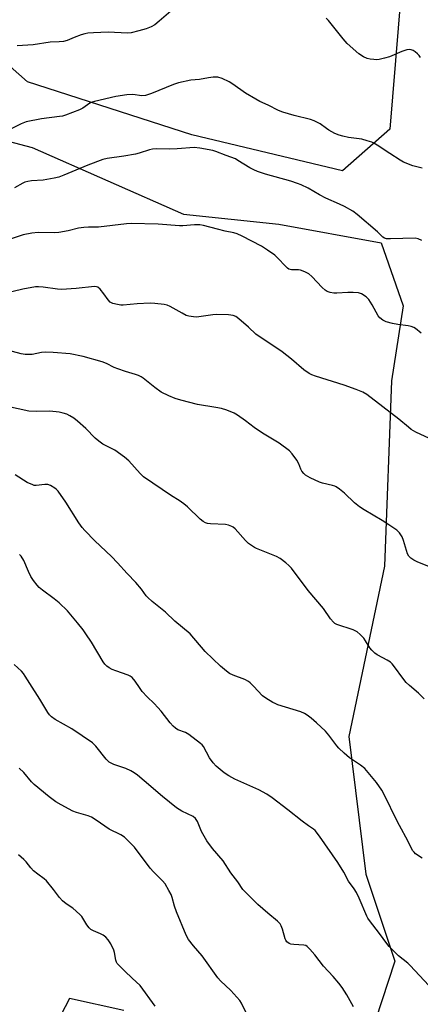
# Model space of a CAD drawing. Units: inches. Extents: x 1279764 to 1285764, y 529451 to 533451.
# Drawn here: x 1281965 to 1282114, y 531916 to 532282 of the extents above; entities that cross this region are included whole.
import ezdxf

# ---------------------------------------------------------------- set-up
doc = ezdxf.new("R2010")
doc.units = ezdxf.units.IN
doc.header["$MEASUREMENT"] = 0
doc.layers.add('NTRL-Trees', color=3, linetype='Continuous')
doc.layers.add('Undefined', color=1, linetype='Continuous')

msp = doc.modelspace()

# ---------------------------------------------------------------- linework, layer by layer
at = {"layer": 'NTRL-Trees'}
for points in [[(1282052.14, 532784.84), (1282083.2, 532627.45), (1282095.63, 532519.75), (1282096.67, 532440.02), (1282080.1, 532395.49), (1282080.1, 532366.5), (1282110.13, 532333.36), (1282108.06, 532304.36), (1282102.88, 532241.2), (1282085.28, 532225.67), (1282029.36, 532239.13), (1281968.26, 532258.8), (1281941.34, 532282.62), (1281948.59, 532345.79), (1281958.94, 532432.77), (1281944.45, 532489.72), (1281855.39, 532552.89), (1281722.85, 532619.16), (1281652.43, 532651.26), (1281608.94, 532673.01), (1281570.62, 532719.61), (1281567.52, 532776.56)], [(1281939, 532242.56), (1281969.99, 532234.34), (1282026.26, 532209.68), (1282061.67, 532205.89), (1282099.61, 532198.93), (1282107.83, 532175.54), (1282103.4, 532147.72), (1282100.87, 532078.8), (1282087.59, 532015.57), (1282093.92, 531964.35), (1282104.67, 531932.1), (1282095.18, 531903.02)], [(1282004.13, 531913.76), (1281983.9, 531918.19), (1281974.41, 531899.85)]]:
    msp.add_lwpolyline(points, dxfattribs=at)
at = {"layer": 'Undefined'}
for points, elevation in [([(1282021.5, 532285.02), (1282017.22, 532281.33), (1282015.62, 532280.02), (1282014.19, 532279.2), (1282012.39, 532278.5), (1282009.65, 532277.71), (1282006.79, 532277.05), (1282005.37, 532276.88), (1281998.3, 532277.19), (1281992.75, 532277.04), (1281990.73, 532276.89), (1281989.6, 532276.66), (1281988.18, 532276.21), (1281985.66, 532275.31), (1281983.03, 532274.18), (1281981.71, 532273.83), (1281980.1, 532273.64), (1281976.73, 532273.51), (1281970.46, 532272.56), (1281964.42, 532272.18)], 432), ([(1282114.28, 532267.88), (1282113.74, 532268.59), (1282113.13, 532269.21), (1282112.25, 532269.97), (1282111.53, 532270.44), (1282110.76, 532270.74), (1282110.22, 532270.85), (1282109.13, 532270.74), (1282107.24, 532270.07), (1282102.72, 532268.11), (1282100.82, 532267.53), (1282098.89, 532267.07), (1282098.06, 532266.99), (1282096.91, 532267.05), (1282095.48, 532267.24), (1282094.37, 532267.51), (1282093.06, 532268.12), (1282091.34, 532269.22), (1282087.03, 532273), (1282085.48, 532274.76), (1282080.02, 532281.56), (1282079.23, 532282.4)], 432), ([(1282114.9, 532226.66), (1282111.44, 532227.52), (1282107.96, 532228.92), (1282106.72, 532229.64), (1282102.88, 532232.22), (1282098.16, 532235.21), (1282096.91, 532235.96), (1282096.13, 532236.33), (1282094.46, 532236.89), (1282092.48, 532237.43), (1282087.53, 532238.13), (1282085.34, 532238.59), (1282084, 532238.96), (1282082.45, 532239.64), (1282080.2, 532240.8), (1282079.28, 532241.41), (1282076.94, 532243.21), (1282074.7, 532244.36), (1282073.32, 532244.8), (1282067.32, 532246.31), (1282063.15, 532247.56), (1282061.52, 532248.15), (1282057.68, 532250.11), (1282054.61, 532251.49), (1282053.06, 532252.34), (1282049.26, 532254.61), (1282044.52, 532257.94), (1282043.15, 532258.81), (1282040.55, 532259.97), (1282038.95, 532260.5), (1282038.11, 532260.57), (1282037.24, 532260.5), (1282035.48, 532260.24), (1282032.2, 532259.6), (1282029, 532259.44), (1282024.42, 532258.45), (1282022.47, 532257.84), (1282014.32, 532254.49), (1282012.09, 532253.73), (1282010.76, 532253.64), (1282007.45, 532254.09), (1282005.13, 532253.91), (1282001.09, 532253.34), (1281993.14, 532251.51), (1281992.31, 532251.25), (1281991.49, 532250.87), (1281988.81, 532249), (1281987.65, 532248.35), (1281982.45, 532246.37), (1281981.34, 532246.06), (1281980.2, 532245.85), (1281973.5, 532245.02), (1281967.84, 532243.88), (1281966, 532243.2), (1281960.7, 532240.57)], 430), ([(1282114.67, 532199.87), (1282113.35, 532200.51), (1282112.24, 532200.76), (1282103.08, 532200.46), (1282101.62, 532200.51), (1282100.82, 532200.71), (1282100.19, 532201.13), (1282098.25, 532203.05), (1282090.76, 532209.55), (1282089.09, 532210.71), (1282086.05, 532212.52), (1282084.17, 532213.39), (1282079.06, 532215.51), (1282076.76, 532216.77), (1282072.51, 532219.32), (1282069.89, 532220.56), (1282068.55, 532221.07), (1282066.11, 532221.83), (1282056.62, 532224.45), (1282053.67, 532225.51), (1282052.36, 532226.05), (1282050.84, 532226.86), (1282048.62, 532228.16), (1282046.44, 532229.61), (1282045.49, 532230.12), (1282042.1, 532231.36), (1282038.28, 532232.9), (1282037.16, 532233.25), (1282032.27, 532234.13), (1282030.24, 532234.37), (1282023.89, 532233.88), (1282020.96, 532233.83), (1282016.23, 532233.94), (1282014.66, 532233.81), (1282013.59, 532233.54), (1282009.78, 532232.28), (1282008.4, 532231.92), (1282004.01, 532231.15), (1281997.87, 532230.25), (1281996.3, 532229.92), (1281990.67, 532227.88), (1281981.81, 532224.1), (1281979.92, 532223.39), (1281978.2, 532222.98), (1281974.09, 532222.26), (1281969.78, 532222.01), (1281968.39, 532221.76), (1281967.3, 532221.45), (1281966.51, 532221.13), (1281963.47, 532219.41)], 428), ([(1282114.47, 532165.46), (1282112.41, 532167.11), (1282111.69, 532167.51), (1282110.7, 532167.92), (1282109.62, 532168.19), (1282105.84, 532168.65), (1282103.78, 532169.05), (1282101.46, 532169.64), (1282100.22, 532170.25), (1282099.17, 532171.07), (1282098.48, 532171.9), (1282096.32, 532175.95), (1282095.07, 532177.9), (1282094, 532178.87), (1282092.28, 532179.97), (1282091.23, 532180.38), (1282089.23, 532180.56), (1282087.19, 532180.56), (1282083.21, 532180.27), (1282082.08, 532180.27), (1282080.64, 532180.54), (1282079.54, 532180.93), (1282078.8, 532181.38), (1282077.71, 532182.34), (1282073.89, 532186.44), (1282072.8, 532187.39), (1282071.28, 532188.21), (1282069.7, 532188.84), (1282068.88, 532188.97), (1282066.37, 532188.98), (1282065.85, 532189.06), (1282065.37, 532189.24), (1282064.9, 532189.55), (1282064.25, 532190.13), (1282061.16, 532193.38), (1282060.08, 532194.41), (1282057.4, 532196.3), (1282055.14, 532197.69), (1282048.02, 532201.49), (1282046.21, 532202.29), (1282044.87, 532202.7), (1282041.74, 532203.32), (1282038.85, 532204.02), (1282033.68, 532205.47), (1282032.25, 532205.67), (1282030.25, 532205.7), (1282025.93, 532205.31), (1282024.77, 532205.27), (1282016.87, 532205.93), (1282006.8, 532206.15), (1282005.06, 532206.01), (1281994.64, 532204.8), (1281990.92, 532204.74), (1281989.18, 532204.62), (1281987.18, 532204.38), (1281983.44, 532203.4), (1281979.93, 532202.76), (1281978.17, 532202.7), (1281972.24, 532202.87), (1281969.88, 532202.61), (1281966.67, 532201.98), (1281961.12, 532200.09)], 426), ([(1282117.52, 532126.32), (1282112.48, 532128.63), (1282110.81, 532129.61), (1282109.73, 532130.42), (1282106.15, 532133.49), (1282094.35, 532142.66), (1282092.79, 532143.5), (1282090.38, 532144.49), (1282085.89, 532146.09), (1282075.23, 532149.41), (1282073.88, 532149.93), (1282072.84, 532150.44), (1282070.85, 532151.84), (1282066.37, 532155.7), (1282062.88, 532158.47), (1282053.07, 532165.01), (1282050.33, 532167.58), (1282046.77, 532170.68), (1282045.6, 532171.54), (1282044.66, 532171.93), (1282042.96, 532172.18), (1282038.52, 532172.34), (1282037.07, 532172.21), (1282031.9, 532171.44), (1282031.04, 532171.4), (1282029.91, 532171.46), (1282028.23, 532171.69), (1282027.18, 532172.02), (1282025.71, 532172.79), (1282021.31, 532175.32), (1282020.11, 532175.77), (1282019.05, 532176.01), (1282015.55, 532176.43), (1282013.79, 532176.54), (1282009.02, 532176.33), (1282003.77, 532175.85), (1282002.9, 532175.85), (1282001.73, 532176.03), (1282000.02, 532176.49), (1281998.99, 532176.97), (1281998.26, 532177.75), (1281996.66, 532180.08), (1281995.25, 532181.81), (1281994.42, 532182.44), (1281993.96, 532182.6), (1281993.22, 532182.71), (1281986.4, 532181.96), (1281980.89, 532181.66), (1281979.41, 532181.74), (1281974.13, 532182.44), (1281972.44, 532182.57), (1281971.31, 532182.56), (1281966.54, 532181.75), (1281959.4, 532179.98)], 424), ([(1282120.94, 532077.23), (1282112.98, 532080.4), (1282111.74, 532081.03), (1282110.61, 532081.79), (1282109.94, 532082.53), (1282109.45, 532083.42), (1282107.88, 532088.39), (1282107.37, 532089.73), (1282106.42, 532091.2), (1282105.41, 532092.24), (1282102.49, 532094.24), (1282099.97, 532095.85), (1282093.29, 532099.8), (1282091.6, 532100.92), (1282089.77, 532102.33), (1282085.96, 532105.97), (1282084.09, 532107.43), (1282082.88, 532108.27), (1282082.37, 532108.55), (1282081.57, 532108.84), (1282077.89, 532109.66), (1282076.77, 532110), (1282073.31, 532111.69), (1282071.5, 532112.69), (1282070.86, 532113.23), (1282070.22, 532114.11), (1282069.85, 532114.84), (1282069.07, 532116.91), (1282068.35, 532118.17), (1282066.58, 532120.58), (1282065.53, 532121.63), (1282061.75, 532124.58), (1282056.23, 532127.88), (1282054.49, 532129.01), (1282052.52, 532130.35), (1282049.3, 532132.87), (1282046.22, 532134.97), (1282044.98, 532135.68), (1282042.28, 532136.75), (1282040.36, 532137.36), (1282038.2, 532137.78), (1282031.44, 532138.85), (1282025.25, 532140.47), (1282023.08, 532141.14), (1282020.75, 532142.09), (1282017.93, 532143.52), (1282015.62, 532145.18), (1282011.21, 532148.63), (1282010.48, 532149.12), (1282009.5, 532149.62), (1282008.42, 532150.01), (1282004.68, 532151.11), (1282001.89, 532152.1), (1282000.53, 532152.67), (1281997.67, 532154.11), (1281996.05, 532154.75), (1281988.99, 532156.69), (1281984.2, 532157.67), (1281977.8, 532158.22), (1281974.9, 532158.36), (1281973.5, 532158.22), (1281970.07, 532157.51), (1281968.89, 532157.42), (1281967.41, 532157.44), (1281965.99, 532157.71), (1281958.04, 532159.85)], 422), ([(1282115.59, 532029.49), (1282113.54, 532031.59), (1282110.1, 532034.44), (1282108.9, 532035.66), (1282107.62, 532037.19), (1282104.59, 532041.43), (1282103.69, 532042.55), (1282103.04, 532043.12), (1282101.82, 532043.92), (1282100.29, 532044.8), (1282098.18, 532045.84), (1282097.23, 532046.5), (1282096.18, 532047.56), (1282095.43, 532048.49), (1282093.84, 532051.11), (1282093.19, 532052.02), (1282091.81, 532053.48), (1282090.74, 532054.4), (1282090, 532054.82), (1282089.19, 532055.15), (1282083.2, 532057.16), (1282082.47, 532057.53), (1282081.88, 532058), (1282080.83, 532059.22), (1282078.23, 532063.07), (1282072.48, 532069.85), (1282066.33, 532078.03), (1282065.36, 532079.1), (1282064.22, 532080.05), (1282062.07, 532081.66), (1282060.81, 532082.44), (1282053.37, 532085.37), (1282052.59, 532085.76), (1282051.45, 532086.48), (1282050.34, 532087.31), (1282049.27, 532088.32), (1282045.36, 532092.75), (1282044.7, 532093.28), (1282044.21, 532093.55), (1282042.88, 532094.03), (1282041.76, 532094.27), (1282036.28, 532094.56), (1282035.14, 532094.7), (1282034.39, 532094.92), (1282033.5, 532095.4), (1282032.37, 532096.34), (1282027.69, 532100.88), (1282026.35, 532102.04), (1282024.66, 532103.19), (1282021.74, 532104.94), (1282011.34, 532112.06), (1282010.08, 532113.29), (1282005.92, 532117.91), (1282004.35, 532119.27), (1282000.73, 532121.89), (1281996.31, 532124.17), (1281994.74, 532125.28), (1281993.47, 532126.4), (1281989.96, 532129.98), (1281986.87, 532132.73), (1281985.47, 532133.81), (1281983.96, 532134.73), (1281982.91, 532135.27), (1281981.53, 532135.73), (1281980.1, 532136.05), (1281976.61, 532136.4), (1281971.46, 532136.36), (1281968.84, 532136.47), (1281960.92, 532138.11)], 420), ([(1282114.87, 531970.39), (1282112.4, 531971.98), (1282111.82, 531972.51), (1282111.32, 531973.11), (1282110.88, 531973.87), (1282109.51, 531976.8), (1282106.42, 531982.42), (1282104.43, 531986.29), (1282101.87, 531991.82), (1282099.85, 531995.63), (1282097.94, 531998.48), (1282093.51, 532003.59), (1282091.96, 532004.88), (1282087.84, 532007.65), (1282085.84, 532009.39), (1282083.91, 532011.22), (1282083.11, 532012.07), (1282080.14, 532016.04), (1282078.9, 532017.47), (1282075.59, 532020.56), (1282073.58, 532022.31), (1282072.1, 532023.48), (1282071.16, 532024.07), (1282069.85, 532024.67), (1282061.27, 532027.36), (1282060.2, 532027.76), (1282059.44, 532028.15), (1282056.74, 532029.79), (1282055.59, 532030.62), (1282052.23, 532034.29), (1282051, 532035.49), (1282050.33, 532036.02), (1282049.01, 532036.68), (1282044.61, 532038.37), (1282043.32, 532038.96), (1282042.15, 532039.78), (1282039.93, 532041.63), (1282034.26, 532047.11), (1282028.66, 532053.68), (1282023, 532058.38), (1282019.49, 532061.77), (1282014.6, 532065.73), (1282012.92, 532067.23), (1282012.35, 532067.86), (1282010.58, 532070.24), (1282008.53, 532072.8), (1282005.3, 532076.1), (1282001.78, 532080.03), (1281999.5, 532082.38), (1281993.35, 532088.19), (1281989.53, 532092.12), (1281988.58, 532093.23), (1281987.37, 532094.92), (1281982.56, 532102.67), (1281979.63, 532106.65), (1281979.06, 532107.3), (1281978.39, 532107.87), (1281976.87, 532108.78), (1281975.8, 532109.17), (1281974.68, 532109.18), (1281971.56, 532108.8), (1281970.74, 532108.86), (1281970.22, 532109), (1281968.23, 532109.98), (1281963.74, 532112.79)], 418), ([(1282117.27, 531923.08), (1282110.45, 531930.49), (1282109.47, 531931.37), (1282106.04, 531934.06), (1282102.57, 531937.46), (1282101.68, 531938.58), (1282099.01, 531942.34), (1282095.23, 531947.13), (1282094.63, 531948.02), (1282094.25, 531948.77), (1282091.48, 531955.46), (1282090.46, 531957.55), (1282089.57, 531958.95), (1282087.55, 531961.79), (1282085.74, 531965.11), (1282083.51, 531968.67), (1282076.73, 531978.49), (1282075.09, 531980.6), (1282074.49, 531981.11), (1282072.66, 531982.35), (1282070.28, 531984.09), (1282064.98, 531988.31), (1282059.11, 531992.76), (1282057.21, 531994.11), (1282054.23, 531995.76), (1282045.31, 531999.63), (1282043.01, 532000.88), (1282041.38, 532002.04), (1282038.41, 532004.51), (1282037.22, 532005.78), (1282035.92, 532007.63), (1282033.65, 532011.77), (1282033.18, 532012.39), (1282032.58, 532012.98), (1282028.19, 532016.31), (1282026.95, 532016.97), (1282024.15, 532018.08), (1282023.21, 532018.65), (1282022.36, 532019.35), (1282021.25, 532020.65), (1282017.89, 532024.95), (1282016.74, 532026.29), (1282015.35, 532027.79), (1282012.7, 532030.29), (1282010.92, 532032.29), (1282009.83, 532033.69), (1282008.32, 532036.12), (1282007.13, 532037.43), (1282006.42, 532037.94), (1282005.63, 532038.31), (1282001.11, 532039.92), (1281999.8, 532040.45), (1281998.58, 532041.05), (1281997.72, 532041.66), (1281997.04, 532042.41), (1281996.4, 532043.32), (1281992.03, 532050.56), (1281989.97, 532053.75), (1281988.97, 532055.15), (1281986.86, 532057.76), (1281983.14, 532062.18), (1281980.02, 532065.22), (1281978.26, 532066.74), (1281973.91, 532069.9), (1281972.68, 532070.95), (1281971.91, 532071.72), (1281970.49, 532073.49), (1281969.56, 532074.95), (1281968.64, 532076.81), (1281966.96, 532080.89), (1281965.94, 532082.55), (1281965.37, 532083.19)], 416), ([(1282089.38, 531915.04), (1282086.91, 531919.61), (1282085.1, 531922.23), (1282083.88, 531923.86), (1282081.79, 531926.32), (1282078.18, 531930.19), (1282074.98, 531934.41), (1282073.12, 531936.58), (1282072.13, 531937.54), (1282071.68, 531937.83), (1282070.92, 531938.05), (1282067.22, 531938.28), (1282066.12, 531938.43), (1282065.4, 531938.69), (1282064.62, 531939.3), (1282064.18, 531939.89), (1282063.98, 531940.38), (1282063.02, 531943.9), (1282062.51, 531945.25), (1282062.11, 531945.98), (1282061.14, 531946.98), (1282057.6, 531949.87), (1282053.87, 531953.15), (1282049.08, 531957.83), (1282048.28, 531958.71), (1282046.34, 531961.48), (1282043.79, 531964.85), (1282040.91, 531969.34), (1282037.02, 531973.96), (1282034.88, 531976.73), (1282033.84, 531978.45), (1282032.9, 531980.23), (1282031.44, 531983.98), (1282030.64, 531985.11), (1282029.8, 531985.8), (1282025.65, 531987.81), (1282023.63, 531989.03), (1282018.42, 531993.26), (1282011.67, 531999.13), (1282009.1, 532001.18), (1282007.89, 532002.05), (1282006.64, 532002.75), (1282004.84, 532003.61), (1282000.31, 532005.17), (1281999.56, 532005.5), (1281998.68, 532006.05), (1281998.08, 532006.54), (1281997.48, 532007.18), (1281993.68, 532011.97), (1281993.1, 532012.61), (1281992.44, 532013.2), (1281984.75, 532018.37), (1281978.62, 532021.86), (1281977.21, 532022.84), (1281976.47, 532023.62), (1281975.81, 532024.5), (1281972.91, 532029.43), (1281969.16, 532035.19), (1281967.48, 532038.01), (1281966.81, 532038.98), (1281966.05, 532039.77), (1281963.35, 532042.27)], 414), ([(1282050.26, 531911.36), (1282047.74, 531916.41), (1282047.1, 531917.4), (1282043.78, 531921.14), (1282040.01, 531924.77), (1282039.02, 531925.83), (1282033.12, 531934.05), (1282029.9, 531937.7), (1282028.03, 531940.14), (1282027.26, 531941.71), (1282023.57, 531950.35), (1282022.85, 531952.47), (1282021.97, 531955.72), (1282021.59, 531956.84), (1282020.82, 531958.36), (1282019.36, 531960.8), (1282018.48, 531961.89), (1282015.05, 531965.3), (1282013.88, 531966.57), (1282008.08, 531974.42), (1282005.85, 531976.71), (1282004.36, 531978.09), (1282002.91, 531978.99), (1281998.58, 531981.06), (1281993.83, 531984.47), (1281992.1, 531985.6), (1281990.82, 531986.12), (1281986.51, 531987.33), (1281985.18, 531987.79), (1281980.78, 531990.09), (1281978.77, 531991.26), (1281976.29, 531993.14), (1281970.83, 531997.69), (1281969.82, 531998.72), (1281966.93, 532002.15), (1281965.2, 532003.76)], 412), ([(1282015.76, 531915.34), (1282010.1, 531922.99), (1282007.22, 531925.8), (1282004.38, 531928.31), (1282002.58, 531930.17), (1282001.65, 531931.25), (1282001.35, 531931.72), (1282001.05, 531932.47), (1282000.65, 531935.33), (1282000.4, 531936.16), (1281999.23, 531938.53), (1281998.31, 531940.02), (1281997.33, 531941.03), (1281996.43, 531941.71), (1281995.41, 531942.21), (1281992.76, 531943.28), (1281991.83, 531943.87), (1281991.24, 531944.48), (1281990.36, 531945.61), (1281989.55, 531946.8), (1281988.52, 531948.61), (1281987.77, 531949.46), (1281985.16, 531951.74), (1281982.61, 531953.39), (1281981.32, 531954.46), (1281980.17, 531955.68), (1281977.96, 531958.72), (1281975.36, 531961.94), (1281974.5, 531962.67), (1281972.18, 531964.33), (1281970.59, 531965.66), (1281969.56, 531966.71), (1281967.75, 531969.02), (1281966.97, 531969.87), (1281964.94, 531971.53)], 410)]:
    msp.add_lwpolyline(points, dxfattribs=dict(at, elevation=elevation))

doc.saveas('drawing.dxf')
